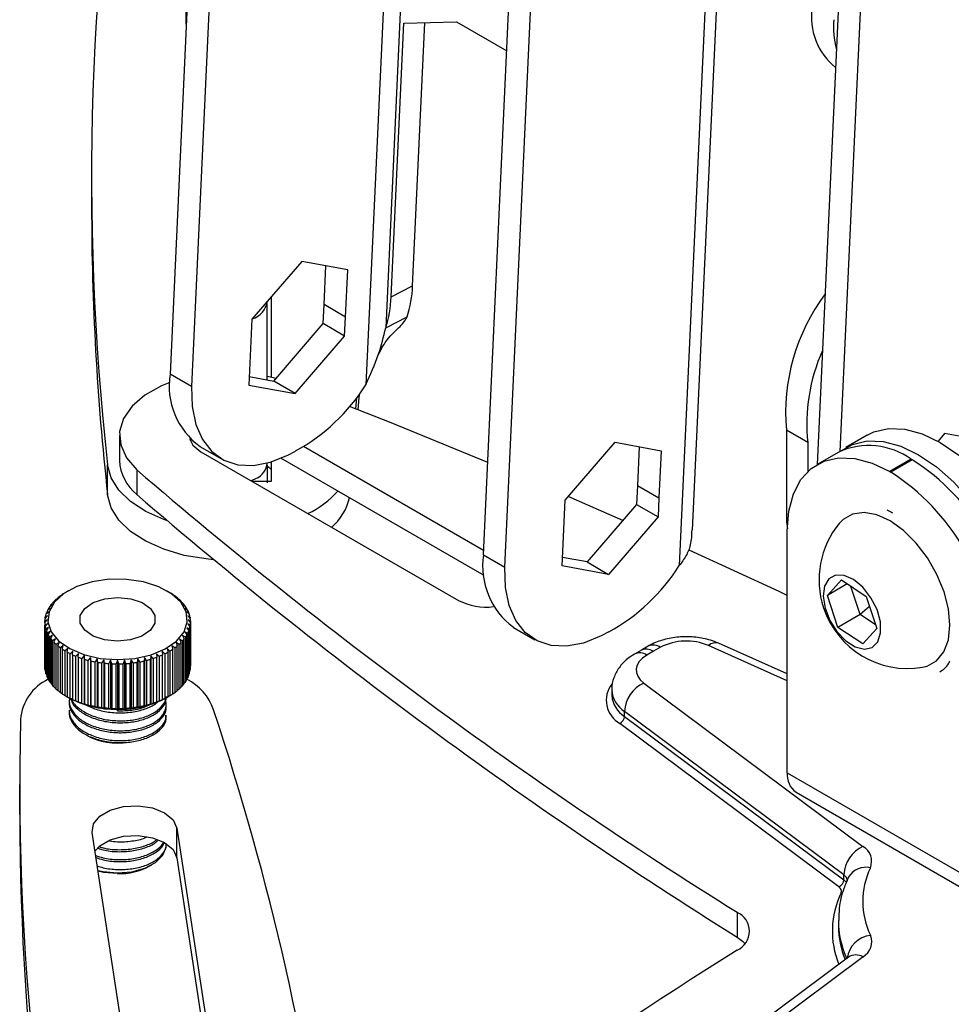
# Model space of a CAD drawing. Units: millimetres. Extents: x 5 to 292, y 5 to 205.
# Drawn here: x 226 to 241, y 95 to 111 of the extents above; entities that cross this region are included whole.
import ezdxf

# ---------------------------------------------------------------- set-up
doc = ezdxf.new("R2010")
doc.units = ezdxf.units.MM

msp = doc.modelspace()

# ---------------------------------------------------------------- linework, layer by layer
at = {"color": 7, "linetype": 'Continuous', "lineweight": 25}
for p, q in [((240.306, 139.984), (238.638, 103.918)), ((240.659, 139.78), (239.01, 104.133)), ((232.763, 132.843), (231.529, 106.167)), ((232.472, 132.669), (231.203, 105.232)), ((229.071, 129.047), (227.977, 105.408)), ((229.424, 128.842), (228.331, 105.204)), ((233.139, 102.429), (234.232, 126.067)), ((233.492, 102.225), (234.586, 125.863)), ((228.244, 111.172), (228.244, 114.262)), ((236.584, 102.839), (237.079, 113.539)), ((231.62, 106.678), (231.828, 111.185)), ((231.828, 111.185), (232.693, 111.21)), ((231.973, 106.86), (232.173, 111.195)), ((232.693, 111.21), (233.523, 110.731)), ((226.685, 108.655), (226.685, 108.165)), ((230.146, 107.264), (229.326, 106.311)), ((230.905, 107.125), (230.146, 107.264)), ((230.515, 106.551), (230.545, 107.191)), ((230.869, 106.346), (230.905, 107.125)), ((231.62, 106.678), (231.973, 106.86)), ((229.579, 105.312), (229.579, 106.605)), ((229.644, 106.681), (229.644, 105.352)), ((230.5, 106.238), (230.515, 106.551)), ((230.869, 106.346), (230.515, 106.551)), ((229.326, 106.311), (229.273, 105.227)), ((229.686, 105.292), (230.5, 106.238)), ((230.853, 106.034), (230.5, 106.238)), ((230.853, 106.034), (230.869, 106.346)), ((231.529, 106.167), (231.882, 106.348)), ((230.04, 105.088), (230.853, 106.034)), ((228.331, 105.204), (227.977, 105.408)), ((229.28, 105.366), (229.686, 105.292)), ((230.04, 105.088), (229.686, 105.292)), ((229.273, 105.227), (230.04, 105.088)), ((231.048, 105.015), (231.032, 104.834)), ((238.483, 104.278), (238.129, 104.482)), ((238.129, 104.482), (238.13, 102.976)), ((227.144, 104.394), (227.144, 103.986)), ((228.309, 104.339), (228.309, 104.314)), ((234.487, 103.332), (235.307, 104.285)), ((235.307, 104.285), (236.066, 104.145)), ((239.46, 104.402), (239.107, 104.198)), ((240.735, 104.427), (240.627, 104.302)), ((241.517, 104.289), (240.735, 104.427)), ((228.47, 104.216), (228.824, 104.012)), ((228.484, 104.129), (232.727, 101.68)), ((229.915, 104.074), (230.045, 104.14)), ((233.142, 102.501), (230.177, 104.213)), ((235.706, 104.211), (235.676, 103.571)), ((236.066, 104.145), (236.03, 103.367)), ((238.483, 104.278), (238.483, 103.802)), ((238.992, 104.123), (238.639, 103.919)), ((229.644, 103.962), (229.644, 103.64)), ((233.151, 102.088), (229.802, 104.021)), ((240.187, 104.005), (239.834, 103.801)), ((240.201, 103.997), (239.848, 103.792)), ((240.187, 104.005), (240.201, 103.997)), ((226.948, 103.421), (226.948, 103.911)), ((227.43, 103.833), (227.43, 103.424)), ((239.834, 103.801), (239.848, 103.792)), ((229.393, 103.687), (229.316, 103.649)), ((229.644, 103.64), (229.332, 103.64)), ((235.676, 103.571), (235.661, 103.259)), ((235.676, 103.571), (236.03, 103.367)), ((234.434, 102.248), (234.487, 103.332)), ((236.03, 103.367), (236.015, 103.055)), ((235.661, 103.259), (234.848, 102.313)), ((235.661, 103.259), (236.015, 103.055)), ((239.834, 103.145), (239.792, 103.166)), ((239.883, 103.114), (239.834, 103.145)), ((236.015, 103.055), (235.201, 102.109)), ((238.13, 102.976), (238.149, 102.858)), ((238.144, 98.842), (238.144, 102.825)), ((233.139, 102.429), (233.492, 102.225)), ((234.848, 102.313), (234.441, 102.386)), ((235.201, 102.109), (234.434, 102.248)), ((234.848, 102.313), (235.201, 102.109)), ((238.804, 101.762), (239.036, 102.016)), ((239.036, 102.016), (239.443, 101.744)), ((239.132, 101.952), (238.804, 101.762)), ((239.346, 101.448), (239.192, 101.911)), ((226.105, 101.702), (226.151, 101.733)), ((226.151, 101.733), (226.131, 101.724)), ((226.131, 101.719), (226.131, 101.724)), ((226.173, 101.757), (226.219, 101.786)), ((226.219, 101.786), (226.203, 101.778)), ((226.203, 101.776), (226.203, 101.778)), ((226.251, 101.809), (226.29, 101.831)), ((226.3, 101.837), (226.29, 101.831)), ((227.937, 101.831), (227.927, 101.837)), ((227.937, 101.831), (227.936, 101.832)), ((227.936, 101.832), (227.98, 101.806)), ((228.028, 101.775), (228.012, 101.783)), ((228.012, 101.783), (228.057, 101.755)), ((228.028, 101.775), (228.028, 101.773)), ((228.1, 101.721), (228.08, 101.73)), ((228.08, 101.73), (228.126, 101.699)), ((228.1, 101.721), (228.1, 101.717)), ((238.979, 101.235), (238.804, 101.762)), ((239.443, 101.744), (239.618, 101.217)), ((225.96, 101.517), (226.004, 101.556)), ((226.004, 101.556), (225.973, 101.542)), ((225.973, 101.529), (225.973, 101.542)), ((225.998, 101.581), (226.043, 101.617)), ((226.043, 101.617), (226.015, 101.606)), ((226.015, 101.595), (226.015, 101.606)), ((226.046, 101.643), (226.092, 101.677)), ((226.092, 101.677), (226.068, 101.667)), ((226.068, 101.659), (226.068, 101.667)), ((228.162, 101.664), (228.138, 101.674)), ((228.138, 101.674), (228.184, 101.64)), ((228.162, 101.664), (228.162, 101.656)), ((228.215, 101.603), (228.186, 101.614)), ((228.186, 101.614), (228.232, 101.578)), ((228.215, 101.603), (228.215, 101.592)), ((228.256, 101.539), (228.225, 101.552)), ((228.225, 101.552), (228.269, 101.514)), ((228.256, 101.539), (228.256, 101.525)), ((239.498, 101.577), (239.346, 101.448)), ((225.914, 101.315), (225.954, 101.361)), ((225.954, 101.361), (225.914, 101.342)), ((225.918, 101.383), (225.96, 101.427)), ((225.96, 101.427), (225.922, 101.41)), ((225.922, 101.388), (225.922, 101.41)), ((225.933, 101.451), (225.977, 101.492)), ((225.977, 101.492), (225.942, 101.477)), ((225.942, 101.459), (225.942, 101.477)), ((228.287, 101.473), (228.252, 101.489)), ((228.252, 101.489), (228.295, 101.447)), ((228.306, 101.406), (228.268, 101.424)), ((228.268, 101.424), (228.31, 101.38)), ((228.287, 101.473), (228.287, 101.456)), ((228.306, 101.406), (228.306, 101.385)), ((239.346, 101.448), (238.979, 101.235)), ((239.596, 101.28), (239.346, 101.448)), ((225.914, 101.315), (225.914, 101.342)), ((225.914, 101.315), (225.914, 100.58)), ((225.959, 101.296), (225.917, 101.274)), ((225.917, 100.539), (225.917, 101.274)), ((225.922, 101.248), (225.959, 101.296)), ((225.922, 101.248), (225.922, 100.513)), ((225.975, 101.231), (225.932, 101.206)), ((225.932, 100.472), (225.932, 101.206)), ((225.941, 101.18), (225.975, 101.231)), ((228.294, 101.203), (228.251, 101.227)), ((228.251, 101.227), (228.285, 101.177)), ((228.31, 101.271), (228.268, 101.292)), ((228.268, 101.292), (228.305, 101.244)), ((228.314, 101.339), (228.274, 101.358)), ((228.274, 101.358), (228.313, 101.312)), ((228.294, 101.203), (228.294, 100.468)), ((228.305, 100.509), (228.305, 101.244)), ((228.31, 101.271), (228.31, 100.536)), ((228.313, 100.577), (228.313, 101.312)), ((228.314, 101.339), (228.314, 100.604)), ((233.632, 101.236), (233.985, 101.032)), ((239.386, 100.963), (238.979, 101.235)), ((239.618, 101.217), (239.386, 100.963)), ((225.941, 101.18), (225.941, 100.446)), ((226.003, 101.167), (225.958, 101.14)), ((225.958, 100.405), (225.958, 101.14)), ((225.971, 101.115), (226.003, 101.167)), ((225.971, 101.115), (225.971, 100.38)), ((226.041, 101.105), (225.995, 101.076)), ((225.995, 100.341), (225.995, 101.076)), ((226.013, 101.051), (226.041, 101.105)), ((226.013, 101.051), (226.013, 100.316)), ((226.089, 101.045), (226.043, 101.014)), ((226.065, 100.99), (226.089, 101.045)), ((228.181, 101.011), (228.135, 101.043)), ((228.135, 101.043), (228.16, 100.987)), ((228.23, 101.073), (228.184, 101.102)), ((228.184, 101.102), (228.212, 101.048)), ((228.212, 100.313), (228.212, 101.048)), ((228.268, 101.137), (228.223, 101.164)), ((228.223, 101.164), (228.254, 101.112)), ((228.23, 101.073), (228.23, 100.338)), ((228.254, 100.377), (228.254, 101.112)), ((228.268, 101.137), (228.268, 100.402)), ((228.285, 100.442), (228.285, 101.177)), ((235.207, 101.161), (235.077, 101.095)), ((226.043, 100.279), (226.043, 101.014)), ((226.065, 100.99), (226.065, 100.255)), ((226.148, 100.989), (226.102, 100.955)), ((226.102, 100.22), (226.102, 100.955)), ((226.127, 100.932), (226.148, 100.989)), ((226.127, 100.932), (226.127, 100.198)), ((226.215, 100.936), (226.17, 100.899)), ((226.17, 100.164), (226.17, 100.899)), ((226.199, 100.879), (226.215, 100.936)), ((226.199, 100.879), (226.199, 100.144)), ((226.292, 100.887), (226.247, 100.848)), ((226.28, 100.829), (226.292, 100.887)), ((227.976, 100.845), (227.932, 100.885)), ((227.932, 100.885), (227.944, 100.827)), ((228.054, 100.897), (228.009, 100.934)), ((228.009, 100.934), (228.025, 100.876)), ((228.025, 100.141), (228.025, 100.876)), ((228.054, 100.897), (228.054, 100.162)), ((228.123, 100.952), (228.077, 100.986)), ((228.077, 100.986), (228.097, 100.93)), ((228.097, 100.195), (228.097, 100.93)), ((228.123, 100.952), (228.123, 100.217)), ((228.16, 100.252), (228.16, 100.987)), ((228.181, 101.011), (228.181, 100.276)), ((235.854, 100.926), (235.742, 100.861)), ((236.055, 100.907), (235.942, 100.842)), ((238.144, 100.468), (237.01, 100.975)), ((226.247, 100.113), (226.247, 100.848)), ((226.28, 100.829), (226.28, 100.094)), ((226.376, 100.843), (226.333, 100.801)), ((226.333, 100.066), (226.333, 100.801)), ((226.368, 100.784), (226.376, 100.843)), ((226.368, 100.784), (226.368, 100.049)), ((226.467, 100.804), (226.426, 100.759)), ((226.426, 100.024), (226.426, 100.759)), ((226.464, 100.745), (226.467, 100.804)), ((226.464, 100.745), (226.464, 100.01)), ((226.564, 100.77), (226.525, 100.723)), ((226.525, 99.988), (226.525, 100.723)), ((226.566, 100.711), (226.564, 100.77)), ((226.564, 100.77), (226.564, 99.97)), ((226.667, 100.742), (226.631, 100.693)), ((226.673, 100.683), (226.667, 100.742)), ((226.667, 100.742), (226.667, 99.941)), ((226.774, 100.719), (226.741, 100.669)), ((226.785, 100.661), (226.774, 100.719)), ((226.774, 100.719), (226.774, 99.919)), ((227.448, 100.718), (227.437, 100.66)), ((227.481, 100.668), (227.448, 100.718)), ((227.448, 100.718), (227.448, 99.918)), ((227.555, 100.74), (227.549, 100.681)), ((227.591, 100.691), (227.555, 100.74)), ((227.555, 100.74), (227.555, 99.94)), ((227.658, 100.768), (227.656, 100.709)), ((227.697, 100.722), (227.658, 100.768)), ((227.658, 100.768), (227.658, 99.968)), ((227.697, 100.722), (227.697, 99.987)), ((227.797, 100.757), (227.756, 100.802)), ((227.756, 100.802), (227.759, 100.743)), ((227.759, 100.008), (227.759, 100.743)), ((227.797, 100.757), (227.797, 100.023)), ((227.89, 100.799), (227.847, 100.841)), ((227.847, 100.841), (227.855, 100.782)), ((227.855, 100.047), (227.855, 100.782)), ((227.89, 100.799), (227.89, 100.064)), ((227.944, 100.092), (227.944, 100.827)), ((227.976, 100.845), (227.976, 100.111)), ((235.742, 100.861), (235.629, 100.796)), ((235.942, 100.842), (235.829, 100.777)), ((226.566, 100.711), (226.566, 99.976)), ((226.631, 99.958), (226.631, 100.693)), ((226.673, 100.683), (226.673, 99.948)), ((226.741, 99.934), (226.741, 100.669)), ((226.785, 100.661), (226.785, 99.926)), ((226.885, 100.703), (226.854, 100.651)), ((226.854, 99.916), (226.854, 100.651)), ((226.899, 100.645), (226.885, 100.703)), ((226.885, 100.703), (226.885, 99.903)), ((226.899, 100.645), (226.899, 99.91)), ((226.997, 100.693), (226.97, 100.639)), ((226.97, 99.904), (226.97, 100.639)), ((227.016, 100.637), (226.997, 100.693)), ((226.997, 100.693), (226.997, 99.893)), ((227.016, 100.637), (227.016, 99.902)), ((227.111, 100.69), (227.088, 100.634)), ((227.088, 99.899), (227.088, 100.634)), ((227.134, 100.634), (227.111, 100.69)), ((227.111, 100.69), (227.111, 99.89)), ((227.134, 100.634), (227.134, 99.899)), ((227.225, 100.693), (227.206, 100.636)), ((227.206, 99.901), (227.206, 100.636)), ((227.251, 100.639), (227.225, 100.693)), ((227.225, 100.693), (227.225, 99.893)), ((227.251, 100.639), (227.251, 99.904)), ((227.337, 100.703), (227.322, 100.645)), ((227.322, 99.91), (227.322, 100.645)), ((227.368, 100.65), (227.337, 100.703)), ((227.337, 100.703), (227.337, 99.902)), ((227.368, 100.65), (227.368, 99.915)), ((227.437, 99.925), (227.437, 100.66)), ((227.481, 100.668), (227.481, 99.933)), ((227.549, 99.947), (227.549, 100.681)), ((227.591, 100.691), (227.591, 99.957)), ((227.656, 99.974), (227.656, 100.709)), ((225.917, 100.539), (225.922, 100.534)), ((225.932, 100.472), (225.941, 100.463)), ((225.958, 100.405), (225.971, 100.394)), ((228.254, 100.391), (228.268, 100.402)), ((228.285, 100.46), (228.294, 100.468)), ((228.305, 100.531), (228.31, 100.536)), ((225.995, 100.341), (226.013, 100.327)), ((226.043, 100.279), (226.065, 100.263)), ((228.16, 100.26), (228.181, 100.276)), ((228.212, 100.324), (228.23, 100.338)), ((235.779, 100.319), (239.391, 97.628)), ((226.102, 100.22), (226.127, 100.203)), ((226.17, 100.164), (226.199, 100.146)), ((226.247, 100.113), (226.285, 100.091)), ((226.29, 100.088), (226.28, 100.094)), ((226.29, 100.088), (226.3, 100.082)), ((226.333, 100.066), (226.376, 100.043)), ((227.847, 100.041), (227.89, 100.064)), ((227.927, 100.082), (227.938, 100.088)), ((227.932, 100.085), (227.976, 100.111)), ((227.944, 100.092), (227.932, 100.085)), ((228.025, 100.143), (228.054, 100.162)), ((228.097, 100.2), (228.123, 100.217)), ((235.254, 100.205), (235.254, 100.123)), ((235.254, 100.123), (235.254, 100.111)), ((226.314, 100.037), (226.314, 100.004)), ((226.376, 100.043), (226.368, 100.049)), ((226.426, 100.024), (226.467, 100.004)), ((226.467, 100.004), (226.464, 100.01)), ((226.525, 99.988), (226.564, 99.97)), ((226.564, 99.97), (226.566, 99.976)), ((226.631, 99.958), (226.667, 99.941)), ((226.667, 99.941), (226.673, 99.948)), ((226.741, 99.934), (226.774, 99.919)), ((226.774, 99.919), (226.785, 99.926)), ((226.854, 99.916), (226.885, 99.903)), ((226.885, 99.903), (226.899, 99.91)), ((226.97, 99.904), (226.997, 99.893)), ((226.997, 99.893), (227.016, 99.902)), ((227.206, 99.901), (227.225, 99.893)), ((227.225, 99.893), (227.251, 99.904)), ((227.322, 99.91), (227.337, 99.902)), ((227.337, 99.902), (227.368, 99.915)), ((227.437, 99.925), (227.448, 99.918)), ((227.448, 99.918), (227.481, 99.933)), ((227.549, 99.947), (227.555, 99.94)), ((227.555, 99.94), (227.591, 99.957)), ((227.656, 99.974), (227.658, 99.968)), ((227.658, 99.968), (227.697, 99.987)), ((227.756, 100.002), (227.797, 100.023)), ((227.759, 100.008), (227.756, 100.002)), ((227.855, 100.047), (227.847, 100.041)), ((227.914, 99.922), (227.914, 99.955)), ((226.314, 99.873), (226.314, 99.841)), ((227.088, 99.899), (227.111, 99.89)), ((227.111, 99.89), (227.134, 99.899)), ((227.112, 99.861), (227.112, 99.887)), ((227.112, 99.887), (227.112, 99.861)), ((227.914, 99.759), (227.914, 99.792)), ((239.075, 97.16), (235.463, 99.851)), ((235.463, 99.77), (235.463, 99.851)), ((235.463, 99.77), (239.075, 97.079)), ((225.514, 99.735), (225.514, 99.71)), ((238.996, 96.962), (235.384, 99.653)), ((238.144, 98.842), (241.538, 96.882)), ((225.5, 98.645), (225.5, 98.156)), ((238.289, 98.521), (241.683, 96.562)), ((228.018, 89.133), (226.695, 97.859)), ((228.09, 97.93), (229.199, 90.615)), ((228.09, 97.44), (228.09, 97.93)), ((227.914, 97.653), (227.914, 97.674)), ((227.644, 97.306), (227.679, 97.326)), ((228.09, 97.44), (229.122, 90.631)), ((239.075, 97.079), (239.075, 97.16)), ((237.319, 96.542), (237.319, 96.134)), ((238.986, 96.393), (238.986, 96.312)), ((239.153, 95.804), (235.544, 93.112)), ((239.392, 95.81), (235.783, 93.118)), ((239.161, 95.811), (239.153, 95.804))]:
    msp.add_line(p, q, dxfattribs=at)
at = {"color": 8, "linetype": 'Continuous', "lineweight": 25}
for p, q in [((236.886, 113.519), (236.364, 102.252)), ((238.144, 100.357), (236.846, 100.936))]:
    msp.add_line(p, q, dxfattribs=at)
at = {"color": 7, "linetype": 'Continuous', "lineweight": 25, "flags": 128}
for points in [[(227.976, 105.27), (227.834, 105.212), (227.562, 105.06), (227.351, 104.878), (227.211, 104.675), (227.147, 104.459), (227.164, 104.24), (227.259, 104.028), (227.43, 103.833)], [(229.72, 105.332), (229.631, 105.355), (229.579, 105.367)], [(228.331, 105.204), (228.342, 104.873), (228.403, 104.578), (228.512, 104.328), (228.667, 104.13), (228.862, 103.991), (229.091, 103.915), (229.349, 103.903), (229.626, 103.957), (229.915, 104.074)], [(231.091, 105.073), (231.083, 104.954), (231.072, 104.819)], [(233.209, 103.952), (231.618, 104.602), (230.934, 104.873)], [(239.46, 104.402), (239.569, 104.454), (239.812, 104.51), (240.08, 104.5), (240.365, 104.423), (240.66, 104.283), (240.955, 104.083), (241.24, 103.83), (241.509, 103.53), (241.751, 103.195), (241.96, 102.832), (242.13, 102.455), (242.255, 102.073), (242.331, 101.699), (242.357, 101.343)], [(228.299, 104.349), (228.355, 104.236), (228.484, 104.129)], [(239.01, 104.132), (239.216, 104.25), (239.458, 104.306), (239.726, 104.296), (240.012, 104.219), (240.307, 104.079), (240.601, 103.879), (240.887, 103.625), (241.155, 103.326), (241.397, 102.991), (241.607, 102.628), (241.776, 102.25), (241.901, 101.869), (241.978, 101.495), (242.004, 101.139)], [(238.144, 102.825), (238.169, 103.149), (238.245, 103.433), (238.37, 103.67), (238.539, 103.851), (238.747, 103.971), (238.989, 104.027), (239.256, 104.017), (239.54, 103.94), (239.834, 103.801)], [(227.936, 102.989), (227.874, 103.011), (227.576, 103.143), (227.327, 103.306), (227.136, 103.493), (227.008, 103.697), (226.948, 103.911)], [(228.695, 102.35), (228.57, 102.362), (228.209, 102.422), (227.874, 102.521), (227.576, 102.654), (227.327, 102.816), (227.136, 103.003), (227.008, 103.207), (226.948, 103.421)], [(235.436, 102.997), (234.86, 103.249), (234.537, 103.389)], [(240.37, 100.578), (240.446, 100.597), (240.603, 100.686), (240.722, 100.833), (240.797, 101.031), (240.823, 101.271), (240.799, 101.539), (240.727, 101.822), (240.61, 102.107), (240.455, 102.379), (240.268, 102.625), (240.059, 102.831), (239.839, 102.989), (239.618, 103.089), (239.408, 103.126), (239.22, 103.1), (239.062, 103.011), (239.001, 102.949)], [(238.144, 101.761), (238.008, 101.825), (236.528, 102.509)], [(235.077, 101.095), (234.788, 100.977), (234.51, 100.924), (234.253, 100.935), (234.023, 101.012), (233.828, 101.151), (233.673, 101.348), (233.564, 101.598), (233.503, 101.893), (233.492, 102.225)], [(227.111, 100.704), (227.397, 100.724), (227.665, 100.785), (227.899, 100.883), (228.083, 101.011), (228.207, 101.161), (228.261, 101.325), (228.244, 101.491), (228.155, 101.649), (228.002, 101.79), (227.792, 101.904), (227.54, 101.984), (227.261, 102.026), (226.972, 102.027), (226.693, 101.986), (226.44, 101.906), (226.229, 101.792), (226.074, 101.652), (225.985, 101.494), (225.966, 101.328), (226.019, 101.164), (226.141, 101.013), (226.324, 100.885), (226.557, 100.787), (226.825, 100.725), (227.111, 100.704)], [(239.414, 100.876), (239.543, 100.905), (239.635, 100.998), (239.681, 101.143), (239.677, 101.327), (239.622, 101.528), (239.522, 101.724), (239.388, 101.896), (239.236, 102.023), (239.08, 102.092), (238.939, 102.097), (238.827, 102.035), (238.757, 101.914), (238.736, 101.747), (238.766, 101.553), (238.844, 101.351), (238.963, 101.165), (239.108, 101.013), (239.264, 100.913), (239.414, 100.876)], [(227.112, 101.007), (226.899, 101.029), (226.711, 101.092), (226.572, 101.188), (226.498, 101.306), (226.498, 101.431), (226.573, 101.549), (226.713, 101.645), (226.901, 101.707), (227.115, 101.729), (227.329, 101.707), (227.517, 101.644), (227.656, 101.547), (227.729, 101.43), (227.729, 101.304), (227.654, 101.187), (227.514, 101.091), (227.326, 101.028), (227.112, 101.007)], [(235.829, 100.777), (235.76, 100.729), (235.707, 100.674), (235.671, 100.615), (235.655, 100.553), (235.658, 100.491), (235.68, 100.43), (235.721, 100.372), (235.779, 100.319)], [(226.695, 97.859), (226.716, 97.999), (226.819, 98.126), (226.991, 98.225), (227.211, 98.285), (227.454, 98.297), (227.688, 98.261), (227.888, 98.18), (228.027, 98.065), (228.09, 97.93)], [(226.742, 97.553), (226.819, 97.636), (226.991, 97.736), (227.211, 97.795), (227.454, 97.807), (227.688, 97.771), (227.888, 97.69), (228.027, 97.575), (228.09, 97.44)], [(227.112, 97.191), (227.348, 97.211), (227.563, 97.27), (227.738, 97.364), (227.858, 97.483), (227.911, 97.617), (227.914, 97.653)], [(226.791, 97.23), (226.876, 97.212), (227.112, 97.191)], [(227.112, 97.179), (226.88, 97.2), (226.792, 97.221)], [(239.151, 97.118), (239.157, 97.13), (239.158, 97.132)], [(237.319, 96.134), (237.408, 96.066), (237.447, 96.026)]]:
    msp.add_lwpolyline(points, dxfattribs=at)
at = {"color": 8, "linetype": 'Continuous', "lineweight": 25, "flags": 128}
msp.add_lwpolyline([(235.942, 100.842), (235.887, 100.867), (235.834, 100.879), (235.785, 100.877), (235.742, 100.861), (235.742, 100.861)], dxfattribs=at)
at = {"color": 7, "linetype": 'Continuous', "lineweight": 25}
for centre, radius, start, end in [((269.625, 108.658), 42.94, 169.9191, 186.3466), ((239.592, 111.283), 1.051, 170.9013, 231.6742), ((240.441, 111.145), 1.536, 176.2865, 194.5764), ((269.545, 108.168), 42.86, 180.0036, 186.3581), ((230.076, 106.931), 1.898, 342.1154, 357.8521), ((241.414, 104.762), 3.297, 143.4023, 184.8787), ((229.231, 106.653), 0.351, 286.3842, 352.5395), ((229.723, 106.749), 1.898, 342.1154, 357.8521), ((241.39, 104.592), 2.924, 155.7394, 186.168), ((229.192, 105.212), 1.23, 170.8429, 234.0884), ((228.49, 106.951), 3.212, 298.9663, 327.6389), ((239.487, 103.029), 1.201, 54.3411, 114.3485), ((227.9, 104.017), 0.757, 182.3622, 231.5489), ((238.238, 100.911), 3.657, 2.4764, 57.5236), ((279.869, 164.613), 80.276, 229.21344, 237.99079), ((229.277, 103.966), 0.302, 292.4764, 356.2034), ((237.884, 100.707), 3.657, 2.4764, 57.5236), ((229.56, 104.545), 1.591, 295.6365, 317.9434), ((279.869, 164.205), 80.276, 229.21344, 237.99079), ((230.045, 103.573), 0.91, 310.8562, 347.0783), ((240.128, 102.019), 1.461, 140.4645, 198.3718), ((234.389, 102.248), 1.263, 171.7633, 233.168), ((233.651, 103.972), 3.212, 298.9663, 327.6389), ((226.611, 101.137), 0.759, 131.8309, 135.7088), ((226.701, 101.031), 0.898, 126.0246, 129.4919), ((226.79, 100.904), 1.053, 120.8116, 123.929), ((227.441, 100.911), 1.045, 55.8142, 58.9472), ((227.53, 101.037), 0.891, 50.2218, 53.7077), ((227.621, 101.141), 0.753, 43.9708, 47.87), ((226.448, 101.273), 0.546, 145.6003, 150.4325), ((226.525, 101.217), 0.641, 138.3291, 142.6699), ((227.707, 101.22), 0.636, 36.9716, 41.3359), ((227.783, 101.275), 0.542, 29.1696, 34.0257), ((233.183, 102.561), 0.992, 242.626, 277.1183), ((240.128, 102.019), 1.461, 198.3718, 279.5301), ((226.317, 101.327), 0.403, 171.9443, 177.8562), ((226.34, 101.322), 0.427, 162.5174, 168.2077), ((226.385, 101.307), 0.474, 153.6797, 158.9848), ((227.845, 101.308), 0.472, 20.5809, 25.9074), ((227.889, 101.323), 0.425, 11.3307, 17.0361), ((227.911, 101.327), 0.403, 1.6697, 7.5871), ((226.316, 101.327), 0.403, 181.6697, 187.5871), ((226.339, 101.331), 0.425, 191.3307, 197.0361), ((227.887, 101.332), 0.427, 342.5174, 348.2077), ((227.91, 101.327), 0.403, 351.9443, 357.8562), ((226.382, 101.346), 0.472, 200.5809, 205.9074), ((226.444, 101.379), 0.542, 209.1696, 214.0257), ((226.521, 101.434), 0.636, 216.9716, 221.3359), ((227.703, 101.437), 0.641, 318.3291, 322.6699), ((227.78, 101.381), 0.546, 325.6003, 330.4325), ((227.842, 101.347), 0.474, 333.6797, 338.9848), ((226.607, 101.513), 0.753, 223.9708, 227.87), ((226.697, 101.617), 0.891, 230.2218, 233.7077), ((226.786, 101.743), 1.045, 235.8142, 238.9472), ((227.437, 101.75), 1.053, 300.8116, 303.929), ((227.526, 101.623), 0.898, 306.0246, 309.4919), ((227.616, 101.517), 0.759, 311.8309, 315.7088), ((236.482, 100.074), 0.936, 67.0623, 117.1599), ((226.87, 101.887), 1.211, 240.8476, 243.6872), ((226.943, 102.041), 1.382, 245.4183, 248.0188), ((227.004, 102.197), 1.55, 249.6133, 252.0224), ((227.221, 102.205), 1.558, 287.7901, 290.191), ((227.281, 102.049), 1.39, 291.7797, 294.3698), ((227.354, 101.894), 1.22, 296.0935, 298.9202), ((226.316, 100.592), 0.403, 181.6697, 187.5871), ((227.05, 102.347), 1.707, 253.5088, 255.7681), ((227.083, 102.48), 1.844, 257.171, 259.3168), ((227.102, 102.589), 1.955, 260.6577, 262.7217), ((227.111, 102.667), 2.032, 264.02, 266.031), ((227.114, 102.707), 2.073, 267.3041, 269.2888), ((227.114, 102.708), 2.074, 270.5534, 272.5375), ((227.116, 102.669), 2.035, 273.8098, 275.819), ((227.125, 102.594), 1.959, 277.1156, 279.1764), ((227.144, 102.486), 1.85, 280.5148, 282.6559), ((227.175, 102.354), 1.714, 284.0553, 286.3083), ((227.91, 100.592), 0.403, 351.9443, 357.8562), ((226.339, 100.596), 0.425, 191.3307, 197.0361), ((226.382, 100.611), 0.472, 200.5809, 205.9074), ((227.842, 100.612), 0.474, 333.6797, 338.9848), ((227.887, 100.597), 0.427, 342.5174, 348.2077), ((226.314, 99.656), 0.802, 115.2576, 175.4728), ((226.444, 100.644), 0.542, 209.1696, 214.0257), ((226.521, 100.699), 0.636, 216.9716, 221.3359), ((226.607, 100.778), 0.753, 223.9708, 227.87), ((227.616, 100.783), 0.759, 311.8309, 315.7088), ((227.703, 100.702), 0.641, 318.3291, 322.6699), ((227.78, 100.646), 0.546, 325.6003, 330.4325), ((227.844, 99.58), 0.901, 19.4256, 62.9113), ((236.018, 99.817), 0.556, 115.4589, 176.4558), ((226.697, 100.882), 0.891, 230.2218, 233.7077), ((226.786, 101.008), 1.045, 235.8142, 238.9472), ((226.87, 101.152), 1.211, 240.8476, 243.6872), ((227.067, 101.492), 1.605, 241.4535, 271.5569), ((227.159, 101.495), 1.609, 268.294, 298.5206), ((227.354, 101.159), 1.22, 296.0935, 298.9202), ((227.437, 101.015), 1.053, 300.8116, 303.929), ((227.526, 100.888), 0.898, 306.0246, 309.4919), ((226.943, 101.306), 1.382, 245.4183, 248.0188), ((227.004, 101.463), 1.55, 249.6133, 252.0224), ((227.05, 101.612), 1.707, 253.5088, 255.7681), ((227.083, 101.746), 1.844, 257.171, 259.3168), ((227.102, 101.854), 1.955, 260.6577, 262.7217), ((227.111, 101.932), 2.032, 264.02, 266.031), ((227.114, 101.972), 2.073, 267.3041, 269.2888), ((227.114, 101.973), 2.074, 270.5534, 272.5375), ((227.116, 101.935), 2.035, 273.8098, 275.819), ((227.125, 101.859), 1.959, 277.1156, 279.1764), ((227.144, 101.752), 1.85, 280.5148, 282.6559), ((227.175, 101.619), 1.714, 284.0553, 286.3083), ((227.221, 101.47), 1.558, 287.7901, 290.191), ((227.281, 101.314), 1.39, 291.7797, 294.3698), ((186.039, 85.667), 44.96, 7.1543, 18.428), ((235.324, 99.778), 0.139, 295.4589, 356.4558), ((268.994, 98.678), 43.493, 178.6286, 194.9164), ((227.112, 100.387), 1.059, 240.6718, 279.9286), ((238.487, 98.804), 0.345, 173.7012, 234.9867), ((269.058, 98.201), 43.557, 180.0595, 194.9108), ((239.63, 97.126), 0.556, 115.4589, 176.4558), ((239.25, 97.382), 0.284, 338.1008, 60.2277), ((227.14, 98.239), 1.061, 268.4636, 298.3511), ((240.669, 96.72), 1.282, 154.3163, 205.7479), ((238.936, 97.087), 0.139, 295.4589, 356.4558), ((238.955, 96.891), 0.0812, 338.1008, 60.2277), ((237.18, 96.23), 0.341, 293.9215, 66.0786), ((240.42, 96.318), 1.434, 180.2442, 202.7569), ((239.251, 96.057), 0.284, 299.8163, 21.9745), ((280.787, 26.5), 81.905, 122.05383, 128.72755)]:
    msp.add_arc(centre, radius, start, end, dxfattribs=at)
at = {"color": 8, "linetype": 'Continuous', "lineweight": 25}
for centre, radius, start, end in [((229.506, 103.714), 0.183, 40.8369, 63.5876), ((235.937, 100.742), 0.202, 54.4599, 113.8991), ((236.961, 100.818), 0.164, 72.6697, 133.9606), ((235.713, 100.624), 0.192, 52.746, 115.9628), ((235.603, 100.036), 0.441, 142.8594, 240.3154), ((235.703, 100.233), 0.451, 183.8305, 237.8035), ((235.705, 100.153), 0.454, 185.27, 237.7018), ((239.002, 97.045), 0.136, 3.6399, 57.533), ((239.438, 96.95), 0.334, 77.0142, 147.0485), ((238.972, 96.936), 0.176, 33.0641, 54.3058), ((240.336, 96.231), 1.45, 154.2543, 202.1128), ((240.424, 96.399), 1.438, 179.72, 205.6605), ((239.562, 95.728), 0.437, 96.2388, 172.4199), ((239.277, 95.605), 0.235, 60.81, 122.0737)]:
    msp.add_arc(centre, radius, start, end, dxfattribs=at)
at = {"color": 7, "linetype": 'Continuous', "lineweight": 25}
for points, knots in [([(231.727, 106.158), (231.732, 106.161), (231.806, 106.219), (231.846, 106.286), (231.882, 106.348)], [0, 0, 0, 0, 0.0628764, 1, 1, 1, 1]), ([(231.203, 105.232), (231.278, 105.399), (231.426, 105.73), (231.495, 106.022), (231.529, 106.167)], [0, 0, 0, 0, 0.504125, 1, 1, 1, 1]), ([(231.407, 105.723), (231.447, 105.802), (231.527, 105.962), (231.661, 106.092), (231.73, 106.158)], [0, 0, 0, 0, 0.492066, 1, 1, 1, 1]), ([(229.585, 103.617), (229.585, 103.717), (229.585, 103.828), (229.585, 103.904), (229.585, 103.912)], [0, 0, 0, 0, 0.899789, 1, 1, 1, 1]), ([(236.57, 102.84), (236.568, 102.757), (236.563, 102.607), (236.482, 102.41), (236.404, 102.305), (236.364, 102.252)], [0, 0, 0, 0, 0.38727, 0.69087, 1, 1, 1, 1]), ([(237.01, 100.975), (236.967, 100.992), (236.85, 101.038), (236.64, 101.08), (236.385, 101.086), (236.139, 101.048), (235.964, 100.986), (235.876, 100.938), (235.854, 100.926)], [0, 0, 0, 0, 0.118982, 0.323796, 0.52854, 0.736106, 0.934469, 1, 1, 1, 1]), ([(235.629, 100.796), (235.589, 100.771), (235.492, 100.708), (235.368, 100.579), (235.283, 100.409), (235.245, 100.276), (235.256, 100.208), (235.257, 100.201)], [0, 0, 0, 0, 0.191057, 0.462942, 0.719228, 0.970127, 1, 1, 1, 1]), ([(240.658, 100.505), (240.71, 100.537), (240.77, 100.574), (240.817, 100.672), (240.824, 100.686)], [0, 0, 0, 0, 0.857474, 1, 1, 1, 1]), ([(226.327, 100.089), (226.321, 100.06), (226.305, 99.983), (226.359, 99.857), (226.476, 99.728), (226.654, 99.625), (226.871, 99.556), (227.111, 99.527), (227.351, 99.54), (227.569, 99.592), (227.747, 99.68), (227.87, 99.793), (227.919, 99.92), (227.92, 100.017), (227.886, 100.062), (227.882, 100.068)], [0, 0, 0, 0, 0.05063, 0.136102, 0.22183, 0.305926, 0.391947, 0.477209, 0.562033, 0.648058, 0.732157, 0.817877, 0.90336, 0.987603, 1, 1, 1, 1]), ([(226.339, 100.069), (226.347, 100.043), (226.368, 99.968), (226.479, 99.859), (226.653, 99.756), (226.872, 99.687), (227.111, 99.658), (227.351, 99.671), (227.569, 99.723), (227.748, 99.81), (227.865, 99.923), (227.919, 100.02), (227.909, 100.074), (227.907, 100.085)], [0, 0, 0, 0, 0.056261, 0.158819, 0.259423, 0.362331, 0.464331, 0.565806, 0.668719, 0.769328, 0.871875, 0.974139, 1, 1, 1, 1]), ([(226.352, 100.067), (226.356, 100.052), (226.376, 99.99), (226.48, 99.892), (226.653, 99.789), (226.872, 99.719), (227.111, 99.691), (227.351, 99.703), (227.569, 99.755), (227.748, 99.843), (227.864, 99.956), (227.918, 100.045), (227.911, 100.092), (227.91, 100.096)], [0, 0, 0, 0, 0.032772, 0.139878, 0.244943, 0.352414, 0.458937, 0.564912, 0.672388, 0.777458, 0.884553, 0.991352, 1, 1, 1, 1]), ([(226.32, 100.004), (226.318, 99.993), (226.308, 99.933), (226.36, 99.825), (226.476, 99.696), (226.654, 99.593), (226.871, 99.523), (227.111, 99.495), (227.351, 99.507), (227.569, 99.56), (227.748, 99.647), (227.865, 99.76), (227.919, 99.857), (227.909, 99.911), (227.907, 99.922)], [0, 0, 0, 0, 0.022173, 0.11776, 0.213635, 0.307683, 0.403885, 0.499238, 0.594101, 0.690307, 0.78436, 0.880224, 0.975824, 1, 1, 1, 1]), ([(226.568, 99.979), (226.597, 99.96), (226.683, 99.906), (226.873, 99.851), (227.111, 99.821), (227.352, 99.834), (227.566, 99.887), (227.71, 99.949), (227.758, 99.996), (227.768, 100.006)], [0, 0, 0, 0, 0.090603, 0.26515, 0.438156, 0.610274, 0.784828, 0.955476, 1, 1, 1, 1]), ([(227.112, 99.861), (227.191, 99.862), (227.351, 99.865), (227.561, 99.915), (227.663, 99.971), (227.709, 99.996)], [0, 0, 0, 0, 0.351651, 0.708281, 1, 1, 1, 1]), ([(226.32, 99.873), (226.318, 99.862), (226.308, 99.802), (226.36, 99.694), (226.476, 99.565), (226.654, 99.462), (226.871, 99.393), (227.111, 99.364), (227.351, 99.377), (227.569, 99.429), (227.748, 99.516), (227.865, 99.629), (227.919, 99.726), (227.909, 99.781), (227.907, 99.792)], [0, 0, 0, 0, 0.022173, 0.11776, 0.213635, 0.307683, 0.403885, 0.499238, 0.594101, 0.690307, 0.78436, 0.880224, 0.975824, 1, 1, 1, 1]), ([(226.32, 99.841), (226.318, 99.829), (226.308, 99.77), (226.36, 99.661), (226.476, 99.532), (226.654, 99.429), (226.871, 99.36), (227.111, 99.331), (227.351, 99.344), (227.569, 99.396), (227.748, 99.484), (227.865, 99.596), (227.919, 99.693), (227.909, 99.748), (227.907, 99.759)], [0, 0, 0, 0, 0.022173, 0.11776, 0.213635, 0.307683, 0.403885, 0.499238, 0.594101, 0.690307, 0.78436, 0.880224, 0.975824, 1, 1, 1, 1]), ([(226.753, 97.479), (226.793, 97.465), (226.903, 97.426), (227.112, 97.405), (227.351, 97.417), (227.57, 97.469), (227.744, 97.557), (227.846, 97.638), (227.866, 97.691), (227.869, 97.7)], [0, 0, 0, 0, 0.09895, 0.271728, 0.443619, 0.617943, 0.788366, 0.962073, 1, 1, 1, 1]), ([(226.758, 97.445), (226.797, 97.431), (226.905, 97.393), (227.112, 97.373), (227.351, 97.384), (227.57, 97.436), (227.744, 97.524), (227.851, 97.611), (227.872, 97.67), (227.877, 97.685)], [0, 0, 0, 0, 0.092881, 0.262227, 0.430703, 0.601564, 0.768601, 0.938857, 1, 1, 1, 1]), ([(226.779, 97.307), (226.811, 97.296), (226.913, 97.261), (227.112, 97.242), (227.351, 97.253), (227.569, 97.306), (227.747, 97.393), (227.869, 97.506), (227.911, 97.603), (227.913, 97.657), (227.914, 97.668)], [0, 0, 0, 0, 0.067428, 0.216754, 0.365313, 0.515974, 0.663264, 0.813392, 0.963104, 1, 1, 1, 1]), ([(226.793, 97.597), (226.82, 97.587), (226.918, 97.554), (227.112, 97.536), (227.352, 97.547), (227.566, 97.601), (227.712, 97.663), (227.76, 97.711), (227.77, 97.722)], [0, 0, 0, 0, 0.083022, 0.297895, 0.511665, 0.72846, 0.940404, 1, 1, 1, 1]), ([(226.817, 97.622), (226.837, 97.615), (226.927, 97.585), (227.113, 97.569), (227.352, 97.58), (227.566, 97.634), (227.705, 97.692), (227.749, 97.735), (227.755, 97.741)], [0, 0, 0, 0, 0.061795, 0.288228, 0.513498, 0.741957, 0.965303, 1, 1, 1, 1]), ([(226.98, 97.721), (227.024, 97.714), (227.146, 97.696), (227.349, 97.714), (227.519, 97.745), (227.588, 97.781), (227.6, 97.787)], [0, 0, 0, 0, 0.201316, 0.56086, 0.925492, 1, 1, 1, 1]), ([(239.151, 97.118), (239.125, 97.058), (239.055, 96.893), (238.994, 96.654), (238.994, 96.476), (238.994, 96.408)], [0, 0, 0, 0, 0.2650078, 0.7196449, 1, 1, 1, 1])]:
    msp.add_open_spline(points, degree=3, knots=knots, dxfattribs=at)

doc.saveas('drawing.dxf')
